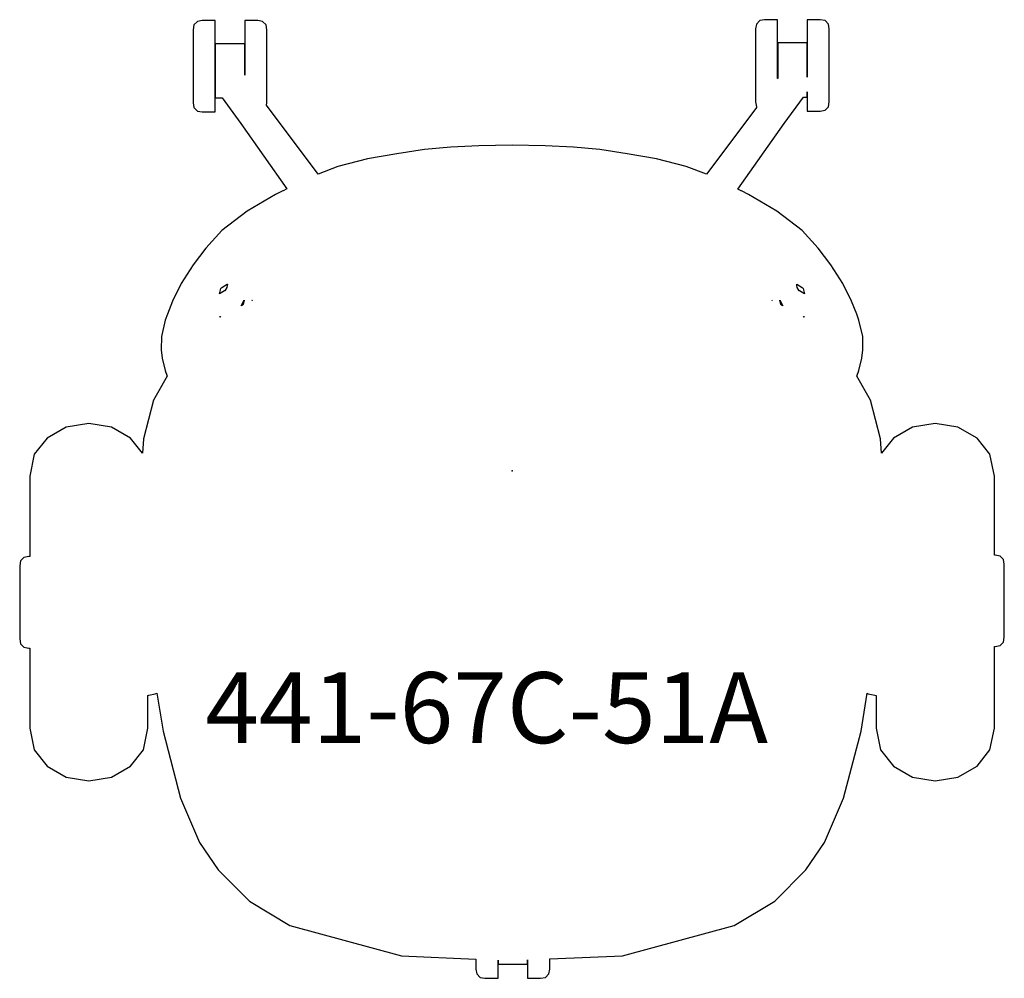
# Model space of a CAD drawing. Units: inches. Extents: x -13.9 to 13.9, y -14.3 to 12.7.
import ezdxf

# ---------------------------------------------------------------- set-up
doc = ezdxf.new("R2010")
doc.units = ezdxf.units.IN
doc.header["$MEASUREMENT"] = 0
for name, color, linetype, true_color in [('AFUCH-P', 2, 'Continuous', 0xffff00), ('AFUCH-P-NODE', 2, 'Continuous', 0xffff00), ('AFUCH-P-TN', 2, 'Continuous', 0xffff00)]:
    doc.layers.add(name, color=color, linetype=linetype, true_color=true_color)
doc.styles.add('Arial Regular', font='txt')

msp = doc.modelspace()

# ---------------------------------------------------------------- linework, layer by layer
at = {"layer": 'AFUCH-P'}
for points in [[(-13.622, -0.156), (-13.622, -0.629), (-13.622, -2.425), (-13.648, -2.425), (-13.784, -2.451), (-13.88, -2.547), (-13.905, -2.684), (-13.905, -2.697), (-13.905, -2.809), (-13.905, -3.01), (-13.905, -3.28), (-13.905, -3.593), (-13.905, -3.917), (-13.905, -4.222), (-13.905, -4.477), (-13.905, -4.657), (-13.905, -4.745), (-13.88, -4.882), (-13.784, -4.978), (-13.648, -5.004), (-13.622, -5.004), (-13.622, -6.789), (-13.622, -7.262), (-13.495, -7.881), (-13.133, -8.34), (-12.592, -8.646), (-11.953, -8.754), (-11.314, -8.646), (-10.772, -8.34), (-10.41, -7.881), (-10.283, -7.262), (-10.283, -6.789), (-10.283, -6.34), (-10.259, -6.334), (-10.075, -6.295), (-10.033, -6.278), (-9.856, -7.352), (-9.364, -9.242), (-8.826, -10.49), (-8.297, -11.266), (-7.419, -12.152), (-6.276, -12.835), (-3.121, -13.689), (-1.023, -13.784), (-1.023, -13.8), (-1.023, -13.98), (-1.023, -14.068), (-0.998, -14.205), (-0.902, -14.301), (-0.766, -14.327), (-0.396, -14.327), (-0.396, -14.217), (-0.396, -13.991), (-0.396, -13.812), (-0.395, -13.812), (-0.395, -13.923), (-0.395, -13.931), (0.436, -13.931), (0.436, -13.923), (0.436, -13.81), (0.436, -13.81), (0.436, -13.991), (0.436, -14.217), (0.436, -14.327), (0.806, -14.327), (0.942, -14.301), (1.038, -14.205), (1.063, -14.068), (1.063, -13.98), (1.063, -13.8), (1.063, -13.782), (3.121, -13.689), (6.276, -12.835), (7.419, -12.152), (8.297, -11.266), (8.826, -10.49), (9.364, -9.242), (9.856, -7.352), (10.032, -6.283), (10.06, -6.295), (10.244, -6.334), (10.283, -6.344), (10.283, -6.789), (10.283, -7.262), (10.41, -7.881), (10.772, -8.34), (11.314, -8.646), (11.953, -8.754), (12.592, -8.646), (13.133, -8.34), (13.495, -7.881), (13.622, -7.262), (13.622, -6.789), (13.622, -4.961), (13.646, -4.961), (13.782, -4.936), (13.878, -4.839), (13.903, -4.702), (13.903, -4.614), (13.903, -4.434), (13.903, -4.179), (13.903, -3.874), (13.903, -3.55), (13.903, -3.237), (13.903, -2.967), (13.903, -2.766), (13.903, -2.654), (13.903, -2.641), (13.878, -2.504), (13.782, -2.408), (13.646, -2.382), (13.622, -2.382), (13.622, -0.629), (13.622, -0.156), (13.495, 0.463), (13.133, 0.921), (12.592, 1.228), (11.953, 1.335), (11.314, 1.228), (10.772, 0.921), (10.434, 0.493), (10.41, 0.896), (10.123, 1.995), (9.736, 2.672), (9.796, 2.832), (9.878, 3.178), (9.911, 3.417), (9.904, 3.786), (9.792, 4.249), (9.735, 4.424), (9.591, 4.786), (9.347, 5.286), (9.008, 5.813), (8.648, 6.286), (8.193, 6.777), (7.479, 7.325), (6.678, 7.797), (6.477, 7.896), (6.467, 7.902), (6.38, 7.947), (7.686, 9.802), (8.229, 10.549), (8.334, 10.549), (8.334, 10.556), (8.334, 10.692), (8.334, 10.693), (8.334, 10.488), (8.334, 10.262), (8.334, 10.152), (8.704, 10.152), (8.84, 10.178), (8.936, 10.275), (8.961, 10.411), (8.961, 10.499), (8.961, 10.679), (8.961, 10.934), (8.961, 11.239), (8.961, 11.563), (8.961, 11.876), (8.961, 12.146), (8.961, 12.347), (8.961, 12.46), (8.961, 12.472), (8.936, 12.609), (8.84, 12.706), (8.704, 12.731), (8.334, 12.731), (8.334, 12.715), (8.334, 12.574), (8.334, 12.323), (8.334, 11.985), (8.334, 11.594), (8.334, 11.188), (8.334, 11.111), (8.334, 11.113), (8.334, 11.307), (8.334, 12.079), (7.503, 12.079), (7.503, 11.842), (7.503, 11.334), (7.503, 11.069), (7.502, 11.067), (7.502, 11.188), (7.502, 11.594), (7.502, 11.985), (7.502, 12.323), (7.502, 12.574), (7.502, 12.715), (7.502, 12.731), (7.132, 12.731), (6.996, 12.706), (6.9, 12.609), (6.875, 12.472), (6.875, 12.46), (6.875, 12.347), (6.875, 12.146), (6.875, 11.876), (6.875, 11.563), (6.875, 11.239), (6.875, 10.934), (6.875, 10.679), (6.875, 10.499), (6.875, 10.411), (6.9, 10.275), (6.914, 10.26), (5.495, 8.367), (4.921, 8.586), (4.083, 8.803), (3.25, 8.947), (2.476, 9.067), (1.733, 9.136), (0.938, 9.174), (0, 9.191), (-0.938, 9.174), (-1.733, 9.136), (-2.476, 9.067), (-3.25, 8.947), (-4.083, 8.803), (-4.921, 8.586), (-5.475, 8.374), (-6.934, 10.321), (-6.922, 10.386), (-6.922, 10.474), (-6.922, 10.654), (-6.922, 10.909), (-6.922, 11.213), (-6.922, 11.538), (-6.922, 11.85), (-6.922, 12.121), (-6.922, 12.322), (-6.922, 12.434), (-6.922, 12.447), (-6.947, 12.583), (-7.043, 12.68), (-7.179, 12.706), (-7.549, 12.706), (-7.549, 12.69), (-7.549, 12.549), (-7.549, 12.297), (-7.549, 11.959), (-7.549, 11.568), (-7.549, 11.168), (-7.549, 11.169), (-7.549, 11.281), (-7.549, 12.053), (-8.38, 12.053), (-8.38, 11.817), (-8.38, 11.308), (-8.38, 10.531), (-8.38, 10.523), (-8.185, 10.523), (-7.66, 9.802), (-6.361, 7.956), (-6.467, 7.902), (-6.477, 7.896), (-6.678, 7.797), (-7.479, 7.325), (-8.193, 6.777), (-8.648, 6.286), (-9.008, 5.813), (-9.347, 5.286), (-9.591, 4.786), (-9.735, 4.424), (-9.792, 4.249), (-9.904, 3.786), (-9.911, 3.417), (-9.878, 3.178), (-9.796, 2.832), (-9.736, 2.672), (-10.123, 1.995), (-10.41, 0.896), (-10.434, 0.493), (-10.772, 0.921), (-11.314, 1.228), (-11.953, 1.335), (-12.592, 1.228), (-13.133, 0.921), (-13.495, 0.463)], [(-8.381, 10.127), (-8.381, 10.237), (-8.381, 10.463), (-8.381, 10.781), (-8.381, 11.163), (-8.381, 11.568), (-8.381, 11.959), (-8.381, 12.297), (-8.381, 12.549), (-8.381, 12.69), (-8.381, 12.706), (-8.751, 12.706), (-8.887, 12.68), (-8.983, 12.583), (-9.008, 12.447), (-9.008, 12.434), (-9.008, 12.322), (-9.008, 12.121), (-9.008, 11.85), (-9.008, 11.538), (-9.008, 11.213), (-9.008, 10.909), (-9.008, 10.654), (-9.008, 10.474), (-9.008, 10.386), (-8.983, 10.249), (-8.887, 10.152), (-8.751, 10.127)], [(-8.225, 5.148), (-8.196, 5.17), (-8.042, 5.266), (-8.04, 5.266), (-8.047, 5.232), (-8.056, 5.168), (-8.113, 5.08), (-8.116, 5.075), (-8.259, 4.99)], [(8.056, 5.168), (8.047, 5.232), (8.04, 5.266), (8.042, 5.266), (8.196, 5.17), (8.225, 5.148), (8.259, 4.99), (8.116, 5.075), (8.113, 5.08)], [(-7.564, 4.813), (-7.592, 4.692), (-7.599, 4.683), (-7.612, 4.674), (-7.65, 4.655)], [(-7.345, 4.805), (-7.344, 4.812), (-7.343, 4.806)], [(7.345, 4.805), (7.343, 4.806), (7.344, 4.812)], [(7.65, 4.655), (7.612, 4.674), (7.599, 4.683), (7.592, 4.692), (7.564, 4.813)], [(-8.234, 4.345), (-8.254, 4.334), (-8.242, 4.36)], [(8.234, 4.345), (8.242, 4.36), (8.254, 4.334)]]:
    msp.add_lwpolyline(points, close=True, dxfattribs=at)
at = {"layer": 'AFUCH-P-NODE'}
msp.add_point((0, 0), dxfattribs=at)

# ---------------------------------------------------------------- texts
at = {"layer": 'AFUCH-P-TN', "insert": (-8.664, -5.687), "char_height": 2, "width": 37.06522, "attachment_point": 1, "style": 'Arial Regular'}
msp.add_mtext('441-67C-51A', dxfattribs=at)

doc.saveas('drawing.dxf')
